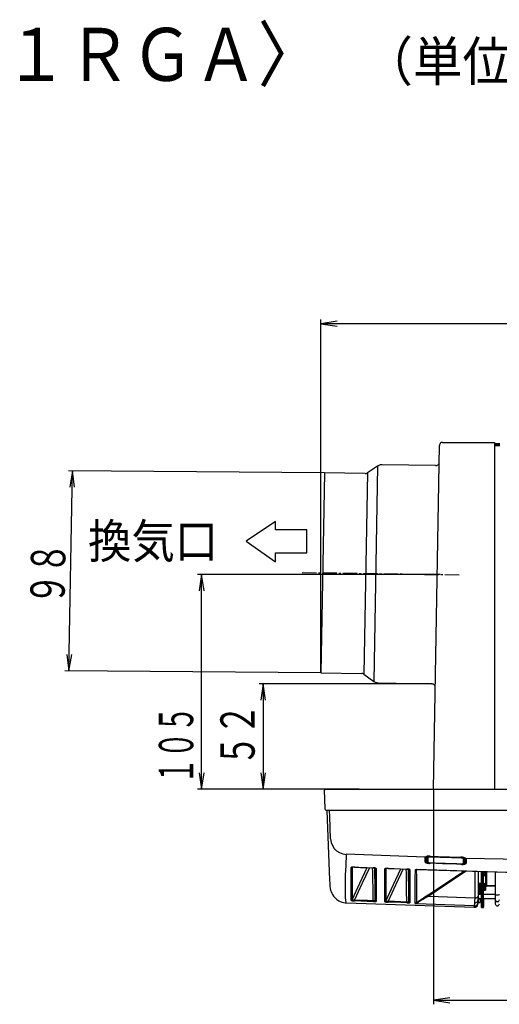
# Model space of a CAD drawing. Extents: x -270 to 808, y -727 to 230.
# Drawn here: x 98 to 334, y -254 to 230 of the extents above; entities that cross this region are included whole.
import ezdxf

# ---------------------------------------------------------------- set-up
doc = ezdxf.new("R2010")
doc.units = 0
doc.linetypes.add('CENTER2', pattern=[10, 7, -1, 1, -1])
doc.layers.add('2', color=7, linetype='CONTINUOUS')
doc.styles.get("Standard").update_dxf_attribs({"font": 'TXT', "width": 0.6, "bigfont": 'BIGFONT'})

msp = doc.modelspace()

# ---------------------------------------------------------------- linework, layer by layer
at = {"layer": '2', "color": 7, "linetype": 'CONTINUOUS'}
for p, q in [((246.33, -90.85), (246.33, 82.44)), ((254.33, 81.64), (246.33, 80.45)), ((499.78, 80.45), (246.33, 80.45)), ((246.33, 80.45), (254.33, 79.24)), ((301.59, -147.94), (304.55, 20.74)), ((304.59, 21.07), (304.55, 20.74)), ((304.7, 21.38), (304.59, 21.07)), ((304.88, 21.66), (304.7, 21.38)), ((305.11, 21.89), (304.88, 21.66)), ((305.39, 22.06), (305.11, 21.89)), ((305.7, 22.18), (305.39, 22.06)), ((306.05, 22.21), (305.7, 22.18)), ((306.05, 22.21), (331.62, 22.21)), ((331.62, 22.21), (331.62, 20.74)), ((331.62, 21.71), (334.13, 21.71)), ((331.62, 21.21), (331.62, 20.72)), ((331.62, 21.21), (334.13, 21.21)), ((331.62, 20.74), (331.62, -147.94)), ((331.62, 20.72), (334.13, 20.72)), ((274.15, 10.55), (269.21, 7.22)), ((274.15, 10.55), (272.31, -95.09)), ((274.46, 10.73), (274.15, 10.55)), ((274.77, 10.89), (274.46, 10.73)), ((275.09, 11.01), (274.77, 10.89)), ((275.43, 11.11), (275.09, 11.01)), ((275.77, 11.18), (275.43, 11.11)), ((276.12, 11.22), (275.77, 11.18)), ((276.47, 11.23), (276.12, 11.22)), ((302.57, 10.77), (276.47, 11.23)), ((302.57, 10.77), (302.89, 10.79)), ((302.89, 10.79), (303.2, 10.86)), ((303.2, 10.86), (303.5, 10.98)), ((303.5, 10.98), (303.77, 11.15)), ((303.77, 11.15), (304.01, 11.36)), ((304.01, 11.36), (304.22, 11.6)), ((304.22, 11.6), (304.39, 11.88)), ((248.04, 7.22), (122.39, 8.2)), ((122.67, -89.91), (124.39, 8.17)), ((124.39, 8.17), (123.05, 0.18)), ((125.45, 0.14), (124.39, 8.17)), ((248.04, 7.22), (246.33, -90.85)), ((268.08, 6.88), (248.04, 7.22)), ((269.21, 7.22), (267.49, -91.58)), ((268.08, 6.88), (268.24, 6.88)), ((268.24, 6.88), (268.41, 6.9)), ((268.41, 6.9), (268.58, 6.93)), ((268.58, 6.93), (268.75, 6.98)), ((268.75, 6.98), (268.91, 7.05)), ((268.91, 7.05), (269.06, 7.13)), ((269.06, 7.13), (269.21, 7.22)), ((224.01, -16.57), (209.66, -26.35)), ((224.01, -20.75), (224.01, -16.57)), ((239.46, -20.75), (224.01, -20.75)), ((239.46, -31.95), (239.46, -20.75)), ((209.66, -26.35), (224.01, -36.38)), ((224.01, -36.38), (224.01, -31.95)), ((224.01, -31.95), (239.46, -31.95)), ((304.95, -42.69), (185.75, -42.69)), ((187.76, -42.69), (186.56, -50.7)), ((187.76, -147.94), (187.76, -42.69)), ((188.96, -50.7), (187.76, -42.69)), ((121.61, -81.89), (122.67, -89.91)), ((122.67, -89.91), (124, -81.93)), ((246.33, -90.85), (120.67, -89.88)), ((246.33, -90.85), (266.36, -91.21)), ((266.53, -91.22), (266.36, -91.21)), ((266.7, -91.24), (266.53, -91.22)), ((266.86, -91.28), (266.7, -91.24)), ((267.03, -91.33), (266.86, -91.28)), ((267.19, -91.4), (267.03, -91.33)), ((267.34, -91.48), (267.19, -91.4)), ((267.49, -91.58), (267.34, -91.48)), ((267.49, -91.58), (272.31, -95.09)), ((300.7, -96.3), (215.99, -96.3)), ((217.98, -96.3), (216.79, -104.32)), ((219.18, -104.32), (217.98, -96.3)), ((217.98, -96.3), (217.98, -147.94)), ((272.31, -95.09), (272.6, -95.28)), ((272.6, -95.28), (272.91, -95.45)), ((272.91, -95.45), (273.23, -95.59)), ((273.23, -95.59), (273.56, -95.7)), ((273.56, -95.7), (273.9, -95.78)), ((273.9, -95.78), (274.25, -95.83)), ((274.25, -95.83), (274.6, -95.86)), ((274.6, -95.86), (300.7, -96.3)), ((301.02, -96.33), (300.7, -96.3)), ((301.33, -96.41), (301.02, -96.33)), ((301.62, -96.54), (301.33, -96.41)), ((301.89, -96.72), (301.62, -96.54)), ((302.12, -96.93), (301.89, -96.72)), ((302.33, -97.18), (302.12, -96.93)), ((302.48, -97.47), (302.33, -97.18)), ((186.56, -139.94), (187.76, -147.94)), ((187.76, -147.94), (188.96, -139.94)), ((216.79, -139.94), (217.98, -147.94)), ((217.98, -147.94), (219.18, -139.94)), ((265.12, -147.94), (185.76, -147.94)), ((265.12, -147.94), (215.99, -147.94)), ((248, -148.45), (248.32, -157.5)), ((248.06, -148.33), (248.04, -148.45)), ((248.09, -148.22), (248.06, -148.33)), ((248.15, -148.13), (248.09, -148.22)), ((248.23, -148.05), (248.15, -148.13)), ((248.32, -147.99), (248.23, -148.05)), ((248.42, -147.95), (248.32, -147.99)), ((248.54, -147.94), (248.42, -147.95)), ((248.54, -147.94), (249.82, -147.94)), ((249.82, -147.94), (264.11, -147.94)), ((264.11, -147.94), (735.59, -147.94)), ((301.11, -147.94), (301.22, -147.93)), ((301.22, -147.93), (301.32, -147.89)), ((301.32, -147.89), (301.42, -147.83)), ((301.42, -147.83), (301.49, -147.76)), ((301.49, -147.76), (301.55, -147.66)), ((301.55, -147.66), (301.59, -147.56)), ((301.59, -147.56), (301.6, -147.44)), ((301.59, -147.94), (301.59, -253.58)), ((248.32, -157.5), (248.35, -157.72)), ((248.35, -157.72), (248.43, -157.92)), ((248.43, -157.92), (248.55, -158.1)), ((248.55, -158.1), (248.7, -158.25)), ((248.7, -158.25), (248.89, -158.36)), ((248.89, -158.36), (249.1, -158.43)), ((249.1, -158.43), (249.33, -158.45)), ((250.58, -158.45), (249.33, -158.45)), ((249.34, -158.45), (250.54, -192.66)), ((264.43, -158.45), (250.57, -158.45)), ((250.71, -161.45), (250.6, -158.45)), ((735.27, -158.45), (264.43, -158.45)), ((251.08, -172.4), (250.71, -161.45)), ((251.08, -172.4), (251.35, -174.12)), ((251.35, -174.12), (251.97, -175.69)), ((251.97, -175.69), (252.89, -177.09)), ((252.89, -177.09), (254.07, -178.25)), ((254.07, -178.25), (255.47, -179.15)), ((255.47, -179.15), (257.05, -179.75)), ((257.05, -179.75), (258.77, -179.99)), ((258.77, -179.99), (258.52, -185.44)), ((258.79, -179.93), (258.77, -179.99)), ((297.55, -181.33), (258.79, -179.94)), ((297.51, -181.41), (297.55, -181.33)), ((297.51, -182.21), (297.51, -181.41)), ((297.51, -181.41), (297.58, -181.41)), ((297.51, -182.98), (297.51, -182.21)), ((297.51, -183.89), (297.51, -182.98)), ((297.88, -181.17), (297.55, -181.33)), ((297.55, -181.33), (297.61, -181.33)), ((297.58, -181.41), (297.65, -181.4)), ((297.61, -181.33), (297.66, -181.32)), ((297.65, -181.4), (297.72, -181.38)), ((297.66, -181.32), (297.72, -181.31)), ((297.72, -181.31), (297.77, -181.29)), ((297.72, -181.38), (297.78, -181.35)), ((297.77, -181.29), (297.82, -181.27)), ((297.78, -181.35), (297.84, -181.31)), ((297.82, -181.27), (297.87, -181.24)), ((297.84, -181.31), (297.89, -181.26)), ((297.87, -181.24), (297.91, -181.2)), ((298.23, -181.04), (297.88, -181.17)), ((297.91, -181.2), (297.89, -181.22)), ((297.89, -181.22), (297.91, -181.2)), ((297.89, -181.26), (297.94, -181.2)), ((297.91, -181.2), (298.03, -181.16)), ((297.92, -183.69), (298, -183.56)), ((298, -183.56), (298.03, -183.39)), ((298.03, -181.16), (298.34, -181.06)), ((298.03, -181.2), (298.03, -181.72)), ((298.03, -181.72), (298.03, -182.51)), ((298.03, -182.51), (298.03, -183.39)), ((298.03, -183.39), (298.05, -182.86)), ((298.03, -183.39), (298.07, -183.45)), ((298.05, -182.86), (298.06, -181.75)), ((298.06, -181.37), (298.19, -181.48)), ((298.06, -181.75), (298.06, -181.37)), ((298.07, -183.45), (298.12, -183.51)), ((298.12, -183.51), (298.17, -183.56)), ((298.17, -183.56), (298.23, -183.6)), ((298.19, -181.48), (298.32, -181.52)), ((298.58, -180.95), (298.23, -181.04)), ((298.23, -183.6), (298.29, -183.63)), ((298.32, -181.05), (298.34, -181.17)), ((298.32, -183.33), (298.32, -181.05)), ((298.32, -183.33), (298.32, -183.34)), ((298.32, -183.33), (298.34, -183.44)), ((298.32, -183.34), (298.36, -183.57)), ((298.34, -181.06), (298.95, -180.95)), ((298.34, -181.17), (298.37, -181.27)), ((298.34, -183.44), (298.37, -183.55)), ((298.36, -183.57), (298.46, -183.72)), ((298.37, -181.27), (298.43, -181.36)), ((298.37, -183.55), (298.43, -183.64)), ((298.43, -181.36), (298.51, -181.44)), ((298.51, -181.44), (298.6, -181.5)), ((298.94, -180.88), (298.58, -180.95)), ((298.6, -181.5), (298.7, -181.53)), ((298.7, -180.9), (298.71, -181)), ((298.7, -181.53), (298.81, -181.55)), ((298.71, -181), (298.74, -181.09)), ((298.74, -181.09), (298.78, -181.17)), ((298.78, -181.17), (298.84, -181.24)), ((298.9, -181.44), (298.81, -181.55)), ((298.81, -181.55), (298.81, -181.72)), ((298.81, -181.72), (298.81, -182.42)), ((298.81, -182.42), (298.81, -183.82)), ((298.84, -181.24), (298.92, -181.3)), ((299.1, -181.39), (298.9, -181.44)), ((298.92, -181.3), (299, -181.35)), ((299.3, -180.85), (298.94, -180.88)), ((298.95, -180.95), (299.72, -180.9)), ((299, -181.35), (299.1, -181.39)), ((299.3, -181.35), (299.1, -181.39)), ((315.95, -181.9), (299.1, -181.39)), ((299.66, -180.84), (299.3, -180.85)), ((299.51, -181.31), (299.3, -181.35)), ((299.72, -181.29), (299.51, -181.31)), ((300.02, -180.87), (299.66, -180.84)), ((299.72, -180.9), (300.05, -180.92)), ((299.93, -181.27), (299.72, -181.29)), ((300.14, -181.26), (299.93, -181.27)), ((300.02, -180.87), (307.56, -181.14)), ((300.02, -180.87), (300.02, -180.91)), ((300.02, -180.91), (303.9, -181.04)), ((300.34, -181.26), (300.14, -181.26)), ((300.55, -181.27), (300.34, -181.26)), ((300.55, -181.19), (300.56, -181.14)), ((300.55, -181.24), (300.55, -181.19)), ((300.55, -181.27), (300.55, -181.24)), ((309.56, -181.57), (300.55, -181.27)), ((300.56, -180.93), (300.56, -180.92)), ((300.56, -181.01), (300.56, -180.93)), ((300.56, -181.08), (300.56, -181.01)), ((300.56, -181.14), (300.56, -181.08)), ((303.9, -181.04), (315.1, -181.4)), ((307.56, -181.14), (315.1, -181.4)), ((313.57, -181.71), (309.56, -181.57)), ((314.57, -181.74), (313.57, -181.71)), ((314.57, -181.67), (314.58, -181.61)), ((314.57, -181.71), (314.57, -181.67)), ((314.57, -181.74), (314.57, -181.71)), ((314.77, -181.75), (314.57, -181.74)), ((314.58, -181.55), (314.59, -181.48)), ((314.58, -181.61), (314.58, -181.55)), ((314.59, -181.48), (314.59, -181.4)), ((314.59, -181.4), (314.59, -181.4)), ((314.96, -181.76), (314.77, -181.75)), ((315.16, -181.77), (314.96, -181.76)), ((315.47, -181.41), (315.1, -181.4)), ((315.1, -181.4), (315.1, -181.41)), ((315.36, -181.8), (315.16, -181.77)), ((315.55, -181.82), (315.36, -181.8)), ((315.83, -181.44), (315.47, -181.41)), ((315.75, -181.86), (315.55, -181.82)), ((315.95, -181.9), (315.75, -181.86)), ((316.18, -181.5), (315.83, -181.44)), ((315.95, -181.9), (316.03, -181.88)), ((316.23, -182.02), (315.95, -181.9)), ((316.03, -181.88), (316.12, -181.83)), ((316.12, -181.83), (316.19, -181.77)), ((316.53, -181.58), (316.18, -181.5)), ((316.19, -181.77), (316.25, -181.69)), ((316.32, -182.12), (316.23, -182.02)), ((316.25, -181.69), (316.29, -181.61)), ((316.29, -181.61), (316.32, -181.51)), ((316.32, -181.51), (316.33, -181.41)), ((316.32, -182.12), (316.49, -182.1)), ((316.32, -183.54), (316.32, -182.12)), ((316.32, -184.24), (316.32, -183.54)), ((316.49, -182.1), (316.63, -182.03)), ((316.88, -181.68), (316.53, -181.58)), ((316.63, -182.03), (316.74, -181.93)), ((316.74, -181.93), (316.81, -181.8)), ((316.81, -181.8), (316.84, -181.65)), ((316.84, -181.64), (316.84, -181.63)), ((316.84, -181.63), (316.84, -181.63)), ((316.84, -181.63), (316.84, -181.63)), ((316.84, -181.63), (316.84, -183.91)), ((316.84, -181.65), (316.84, -181.64)), ((316.84, -181.65), (316.84, -181.65)), ((316.84, -182.13), (317.04, -182.07)), ((317.21, -181.81), (316.88, -181.68)), ((317.04, -182.07), (317.1, -181.99)), ((317.1, -181.99), (317.12, -183.64)), ((317.14, -182.49), (317.14, -181.77)), ((317.14, -183.28), (317.14, -182.49)), ((317.14, -184.04), (317.14, -183.28)), ((317.53, -181.97), (317.21, -181.81)), ((317.25, -181.86), (317.28, -181.88)), ((317.28, -181.88), (317.32, -181.91)), ((317.32, -181.91), (317.36, -181.92)), ((317.36, -181.92), (317.41, -181.94)), ((317.41, -181.94), (317.45, -181.95)), ((317.45, -181.95), (317.49, -181.96)), ((317.49, -181.96), (317.53, -181.97)), ((408.69, -183.97), (317.53, -181.97)), ((317.53, -181.97), (317.61, -182.07)), ((317.61, -182.07), (317.61, -182.98)), ((317.61, -182.98), (317.61, -183.77)), ((258.52, -185.44), (258.34, -190.18)), ((261.43, -186.35), (261.19, -186.43)), ((261.19, -190.33), (261.19, -186.43)), ((261.19, -186.43), (261.24, -186.43)), ((261.24, -186.43), (261.28, -186.42)), ((261.28, -186.42), (261.32, -186.41)), ((261.32, -186.41), (261.37, -186.4)), ((261.37, -186.4), (261.41, -186.39)), ((261.41, -186.39), (261.45, -186.37)), ((261.67, -186.29), (261.43, -186.35)), ((261.45, -186.37), (261.49, -186.35)), ((261.68, -186.29), (261.47, -186.32)), ((261.66, -186.16), (261.66, -190.04)), ((261.91, -186.25), (261.67, -186.29)), ((261.89, -186.27), (261.68, -186.29)), ((262.09, -186.25), (261.89, -186.27)), ((262.16, -186.23), (261.91, -186.25)), ((262.3, -186.24), (262.09, -186.25)), ((262.41, -186.22), (262.16, -186.23)), ((262.51, -186.24), (262.3, -186.24)), ((262.66, -186.23), (262.41, -186.22)), ((262.73, -186.25), (262.51, -186.24)), ((262.91, -186.25), (262.66, -186.23)), ((262.94, -186.27), (262.73, -186.25)), ((262.91, -186.25), (265.79, -186.37)), ((262.91, -186.27), (262.91, -186.25)), ((262.91, -186.27), (265, -186.35)), ((265, -186.35), (272, -186.61)), ((265.53, -194.11), (269.06, -186.5)), ((265.79, -186.37), (268.9, -186.49)), ((270.14, -186.54), (266.61, -194.14)), ((268.9, -186.49), (272, -186.61)), ((271.78, -188.62), (271.73, -186.61)), ((272.22, -186.59), (272, -186.61)), ((272, -186.61), (272.07, -186.63)), ((272.07, -186.63), (272.53, -186.66)), ((272.44, -186.59), (272.22, -186.59)), ((272.66, -186.61), (272.44, -186.59)), ((272.53, -186.66), (272.95, -186.71)), ((272.88, -186.66), (272.66, -186.61)), ((272.73, -186.69), (273, -200.6)), ((272.9, -189.6), (272.85, -186.7)), ((272.91, -190.45), (272.85, -186.7)), ((273.1, -186.72), (272.88, -186.66)), ((272.95, -186.71), (273.16, -186.76)), ((273, -186.71), (273, -188.2)), ((273, -188.2), (273, -191.56)), ((273.02, -190.24), (273.02, -186.42)), ((273.31, -186.8), (273.1, -186.72)), ((273.16, -186.76), (273.22, -186.78)), ((273.17, -186.77), (273.21, -186.8)), ((273.21, -186.8), (273.25, -186.83)), ((273.25, -186.83), (273.3, -186.85)), ((273.3, -186.85), (273.35, -186.87)), ((273.51, -186.9), (273.31, -186.8)), ((273.35, -186.87), (273.4, -186.89)), ((273.4, -186.89), (273.46, -186.9)), ((273.46, -186.9), (273.51, -186.91)), ((273.51, -186.9), (273.51, -190.74)), ((277.95, -186.99), (277.71, -187.07)), ((277.71, -190.97), (277.71, -187.07)), ((277.71, -187.07), (277.75, -187.07)), ((277.75, -187.07), (277.8, -187.06)), ((277.8, -187.06), (277.85, -187.06)), ((277.85, -187.06), (277.89, -187.04)), ((277.89, -187.04), (277.93, -187.03)), ((277.93, -187.03), (277.98, -187.02)), ((278.19, -186.93), (277.95, -186.99)), ((277.98, -187.02), (278.02, -187)), ((278.21, -186.94), (278, -186.97)), ((278.18, -186.79), (278.18, -190.68)), ((278.44, -186.89), (278.19, -186.93)), ((278.41, -186.91), (278.21, -186.94)), ((278.62, -186.89), (278.41, -186.91)), ((278.69, -186.86), (278.44, -186.89)), ((278.83, -186.88), (278.62, -186.89)), ((278.94, -186.85), (278.69, -186.86)), ((279.04, -186.87), (278.83, -186.88)), ((279.2, -186.86), (278.94, -186.85)), ((279.25, -186.88), (279.04, -186.87)), ((279.45, -186.89), (279.2, -186.86)), ((279.46, -186.9), (279.25, -186.88)), ((279.45, -186.89), (282.32, -187)), ((279.45, -186.9), (279.45, -186.89)), ((279.45, -186.9), (281.54, -186.97)), ((281.54, -186.97), (288.52, -187.24)), ((282.04, -194.71), (285.58, -187.12)), ((282.32, -187), (285.42, -187.11)), ((286.66, -187.16), (283.13, -194.74)), ((285.42, -187.11), (288.52, -187.21)), ((288.3, -189.21), (288.27, -187.2)), ((288.74, -187.19), (288.52, -187.21)), ((288.52, -187.24), (288.52, -187.21)), ((288.52, -187.24), (288.58, -187.24)), ((288.58, -187.24), (289.06, -187.26)), ((288.97, -187.19), (288.74, -187.19)), ((289.19, -187.21), (288.97, -187.19)), ((289.06, -187.26), (289.47, -187.32)), ((289.41, -187.26), (289.19, -187.21)), ((289.26, -187.29), (289.5, -201.2)), ((289.43, -191.05), (289.37, -187.31)), ((289.42, -190.2), (289.38, -187.31)), ((289.62, -187.32), (289.41, -187.26)), ((289.47, -187.32), (289.68, -187.36)), ((289.5, -187.32), (289.5, -188.8)), ((289.54, -190.85), (289.54, -187.03)), ((289.83, -187.4), (289.62, -187.32)), ((289.68, -187.36), (289.74, -187.39)), ((289.7, -187.36), (289.74, -187.4)), ((289.74, -187.4), (289.78, -187.43)), ((289.78, -187.43), (289.83, -187.45)), ((290.03, -187.5), (289.83, -187.4)), ((289.83, -187.45), (289.88, -187.47)), ((289.88, -187.47), (289.93, -187.49)), ((289.93, -187.49), (289.98, -187.5)), ((289.98, -187.5), (290.03, -187.5)), ((290.03, -187.5), (290.03, -191.33)), ((292.71, -187.66), (292.83, -187.5)), ((292.71, -189.05), (292.71, -187.66)), ((292.71, -187.66), (292.78, -187.66)), ((292.78, -187.66), (292.85, -187.65)), ((292.83, -187.5), (292.92, -187.48)), ((292.85, -187.65), (292.92, -187.64)), ((292.92, -187.48), (293.04, -187.47)), ((292.92, -187.64), (292.99, -187.63)), ((292.99, -187.63), (293.06, -187.61)), ((293.04, -187.47), (293.14, -187.47)), ((293.06, -187.61), (293.12, -187.59)), ((293.12, -187.48), (293.11, -187.49)), ((293.11, -187.49), (293.11, -187.52)), ((293.11, -187.52), (293.19, -187.56)), ((293.16, -187.48), (293.12, -187.48)), ((293.12, -187.59), (293.19, -187.56)), ((293.14, -187.47), (293.28, -187.47)), ((293.18, -187.48), (293.16, -187.48)), ((293.21, -187.47), (293.18, -187.48)), ((293.19, -187.56), (293.19, -188.95)), ((293.24, -187.47), (293.21, -187.47)), ((293.28, -187.47), (293.24, -187.47)), ((293.28, -187.47), (342.77, -188.96)), ((342.79, -188.98), (293.28, -187.47)), ((293.28, -187.47), (293.28, -187.47)), ((293.28, -187.47), (293.28, -187.48)), ((293.28, -187.48), (293.28, -187.47)), ((297.51, -183.89), (297.67, -183.87)), ((297.51, -183.89), (297.84, -184.07)), ((297.67, -183.87), (297.81, -183.8)), ((297.81, -183.8), (297.92, -183.69)), ((297.84, -184.07), (298.18, -184.21)), ((298.18, -184.21), (298.54, -184.32)), ((298.29, -183.63), (298.36, -183.66)), ((298.36, -183.66), (298.43, -183.67)), ((298.43, -183.64), (298.51, -183.71)), ((298.46, -183.72), (298.6, -183.82)), ((298.51, -183.71), (298.6, -183.77)), ((298.54, -184.32), (298.9, -184.39)), ((298.6, -183.77), (298.7, -183.81)), ((298.6, -183.82), (298.79, -183.93)), ((298.7, -183.81), (298.81, -183.82)), ((298.79, -183.93), (299.28, -184.07)), ((298.81, -183.82), (299.04, -183.95)), ((298.9, -184.39), (299.27, -184.43)), ((299.04, -183.95), (299.28, -184.05)), ((299.27, -184.43), (299.64, -184.42)), ((299.28, -184.05), (299.52, -184.12)), ((299.28, -184.07), (299.91, -184.16)), ((299.52, -184.12), (299.77, -184.17)), ((299.64, -184.42), (300.02, -184.38)), ((299.77, -184.17), (300.03, -184.2)), ((299.91, -184.16), (300.58, -184.19)), ((300.02, -184.17), (300.02, -184.22)), ((300.02, -184.22), (300.02, -184.28)), ((300.02, -184.28), (300.02, -184.32)), ((300.02, -184.31), (300.02, -184.36)), ((300.02, -184.36), (300.02, -184.38)), ((306.07, -184.59), (300.02, -184.38)), ((300.03, -184.2), (300.29, -184.2)), ((300.29, -184.2), (300.55, -184.19)), ((300.55, -184.19), (301.44, -184.22)), ((300.55, -184.19), (301.56, -184.22)), ((300.55, -184.19), (300.55, -184.19)), ((300.58, -184.19), (300.7, -184.19)), ((301.44, -184.22), (301.8, -184.24)), ((301.56, -184.22), (301.8, -184.23)), ((301.8, -184.23), (301.84, -184.24)), ((301.8, -184.23), (301.8, -184.24)), ((301.8, -184.24), (301.89, -184.24)), ((301.84, -184.24), (301.87, -184.24)), ((301.87, -184.24), (301.91, -184.24)), ((301.89, -184.24), (301.98, -184.24)), ((301.91, -184.24), (301.95, -184.23)), ((301.95, -184.23), (301.99, -184.22)), ((301.98, -184.24), (302.07, -184.23)), ((301.99, -184.22), (302.02, -184.21)), ((302.02, -184.21), (302.06, -184.19)), ((302.06, -184.07), (307.58, -184.25)), ((302.06, -184.19), (302.06, -184.07)), ((302.06, -184.19), (302.11, -184.19)), ((302.07, -184.23), (302.16, -184.2)), ((302.11, -184.19), (302.16, -184.18)), ((302.16, -184.2), (302.24, -184.17)), ((302.16, -184.18), (302.21, -184.17)), ((302.21, -184.17), (302.26, -184.16)), ((302.24, -184.17), (302.33, -184.13)), ((302.26, -184.16), (302.31, -184.13)), ((302.31, -184.13), (302.35, -184.11)), ((302.33, -184.13), (302.41, -184.08)), ((302.35, -184.11), (302.4, -184.08)), ((315.12, -184.88), (306.07, -184.59)), ((307.58, -184.25), (313.08, -184.42)), ((312.74, -184.41), (312.81, -184.47)), ((312.75, -184.41), (312.79, -184.45)), ((312.79, -184.45), (312.83, -184.48)), ((312.81, -184.47), (312.88, -184.52)), ((312.83, -184.48), (312.88, -184.5)), ((312.88, -184.5), (312.93, -184.52)), ((312.88, -184.52), (312.96, -184.56)), ((312.93, -184.52), (312.98, -184.54)), ((312.96, -184.56), (313.05, -184.58)), ((312.98, -184.54), (313.03, -184.55)), ((313.03, -184.55), (313.08, -184.56)), ((313.05, -184.58), (313.13, -184.6)), ((313.08, -184.42), (313.08, -184.56)), ((313.08, -184.56), (313.11, -184.57)), ((313.11, -184.57), (313.14, -184.58)), ((313.13, -184.6), (313.23, -184.61)), ((313.14, -184.58), (313.18, -184.59)), ((313.18, -184.59), (313.21, -184.6)), ((313.21, -184.6), (313.25, -184.6)), ((313.23, -184.61), (313.32, -184.61)), ((313.25, -184.6), (313.29, -184.6)), ((313.29, -184.6), (313.32, -184.6)), ((313.32, -184.6), (314.32, -184.64)), ((313.32, -184.61), (313.32, -184.6)), ((313.32, -184.61), (314.2, -184.64)), ((314.2, -184.64), (314.57, -184.66)), ((314.32, -184.64), (314.57, -184.65)), ((314.57, -184.65), (314.83, -184.68)), ((314.57, -184.66), (314.57, -184.65)), ((314.71, -184.65), (315.07, -184.66)), ((317.64, -188.21), (314.71, -190.16)), ((314.83, -184.68), (315.09, -184.69)), ((314.84, -189.39), (316.7, -188.17)), ((315.07, -184.66), (315.71, -184.61)), ((315.09, -184.69), (315.34, -184.68)), ((315.12, -184.66), (315.12, -184.71)), ((315.12, -184.71), (315.12, -184.77)), ((315.12, -184.77), (315.12, -184.81)), ((315.12, -184.81), (315.12, -184.86)), ((315.12, -184.86), (315.12, -184.88)), ((315.12, -184.88), (315.49, -184.91)), ((315.34, -184.68), (315.59, -184.64)), ((315.49, -184.91), (315.85, -184.92)), ((315.59, -184.64), (315.84, -184.58)), ((315.71, -184.61), (316.25, -184.53)), ((315.84, -184.58), (316.09, -184.5)), ((315.85, -184.92), (316.22, -184.9)), ((316.09, -184.5), (316.32, -184.39)), ((316.22, -184.9), (316.57, -184.85)), ((316.25, -184.53), (316.52, -184.42)), ((316.32, -184.39), (316.32, -184.24)), ((316.32, -184.39), (316.49, -184.38)), ((316.49, -184.38), (316.63, -184.31)), ((316.52, -184.42), (316.69, -184.29)), ((316.57, -184.85), (316.93, -184.77)), ((316.63, -184.31), (316.74, -184.21)), ((316.68, -184.3), (316.76, -184.29)), ((316.69, -184.29), (316.81, -184.11)), ((316.74, -184.21), (316.81, -184.07)), ((316.76, -184.29), (316.83, -184.27)), ((316.81, -184.11), (316.83, -183.91)), ((316.81, -184.07), (316.84, -183.92)), ((316.83, -184.27), (316.9, -184.24)), ((316.84, -183.92), (316.84, -183.91)), ((316.84, -183.91), (316.84, -183.91)), ((316.84, -183.92), (316.84, -183.92)), ((316.9, -184.24), (316.97, -184.2)), ((316.93, -184.77), (317.27, -184.66)), ((316.97, -184.2), (317.03, -184.16)), ((317.03, -184.16), (317.09, -184.1)), ((317.09, -184.1), (317.14, -184.04)), ((317.12, -183.64), (317.14, -184.04)), ((317.14, -184.04), (317.15, -184.15)), ((317.15, -184.15), (317.19, -184.25)), ((317.19, -184.25), (317.24, -184.34)), ((317.24, -184.34), (317.32, -184.42)), ((317.27, -184.66), (317.61, -184.53)), ((317.32, -184.42), (317.4, -184.48)), ((317.4, -184.48), (317.5, -184.52)), ((317.5, -184.52), (317.61, -184.53)), ((317.61, -183.77), (317.61, -184.53)), ((322, -201.33), (322, -188.34)), ((323.55, -188.39), (323.55, -200.69)), ((323.59, -188.39), (323.59, -200.58)), ((325.11, -202.52), (325.11, -188.44)), ((325.61, -202.13), (325.61, -188.43)), ((326.12, -202.13), (326.12, -188.43)), ((250.54, -192.66), (250.65, -194.34)), ((258.34, -190.18), (258.24, -194.22)), ((261.19, -193.75), (261.19, -190.33)), ((261.66, -190.04), (261.66, -193.46)), ((271.82, -191.45), (271.78, -188.62)), ((271.94, -197.37), (271.82, -191.45)), ((273, -194.61), (272.9, -189.6)), ((273, -195.06), (272.91, -190.45)), ((273, -191.56), (273, -194.61)), ((273.02, -193.61), (273.02, -190.24)), ((273.51, -190.74), (273.51, -194.09)), ((277.71, -194.38), (277.71, -190.97)), ((278.18, -190.68), (278.18, -194.09)), ((288.35, -192.04), (288.3, -189.21)), ((288.45, -197.96), (288.35, -192.04)), ((289.5, -195.2), (289.42, -190.2)), ((289.5, -195.66), (289.43, -191.05)), ((289.5, -188.8), (289.5, -192.15)), ((289.5, -192.15), (289.5, -195.2)), ((289.54, -194.19), (289.54, -190.85)), ((290.03, -191.33), (290.03, -194.68)), ((292.69, -192.91), (292.7, -190.39)), ((292.69, -197.22), (292.69, -192.91)), ((292.7, -190.39), (292.71, -189.05)), ((293.19, -188.95), (293.2, -190.3)), ((293.2, -190.3), (293.2, -192.79)), ((293.2, -192.79), (293.2, -197.09)), ((314.71, -190.16), (307.03, -195.32)), ((307.35, -194.39), (312.74, -190.78)), ((308.68, -193.46), (314.9, -189.36)), ((312.74, -190.78), (313.28, -190.41)), ((313.28, -190.42), (313.62, -190.2)), ((313.62, -190.2), (314.93, -189.33)), ((326.12, -190.3), (326.9, -190.3)), ((326.9, -190.3), (326.9, -188.58)), ((326.95, -190.31), (326.9, -190.3)), ((326.99, -190.32), (326.95, -190.31)), ((327.03, -190.34), (326.99, -190.32)), ((327.06, -190.37), (327.03, -190.34)), ((327.09, -190.41), (327.06, -190.37)), ((327.1, -190.45), (327.09, -190.41)), ((327.11, -190.49), (327.1, -190.45)), ((327.11, -188.61), (327.11, -195.52)), ((327.61, -188.63), (327.61, -195.52)), ((331.97, -188.64), (331.97, -199.67)), ((250.65, -194.34), (250.77, -195.73)), ((250.77, -195.73), (250.93, -196.77)), ((250.93, -196.77), (251.12, -197.5)), ((251.12, -197.5), (251.36, -198.24)), ((258.24, -194.22), (258.2, -197.58)), ((258.2, -197.58), (258.22, -199.64)), ((261.19, -196.67), (261.19, -193.75)), ((261.19, -199.1), (261.19, -196.67)), ((261.66, -193.46), (261.66, -196.39)), ((261.66, -202.39), (265.53, -194.11)), ((261.66, -196.39), (261.66, -198.81)), ((266.41, -194.51), (262.79, -202.3)), ((266.61, -194.14), (266.41, -194.51)), ((272.03, -202.64), (271.94, -197.37)), ((273, -194.61), (273, -195.06)), ((273, -194.64), (273, -194.61)), ((273, -194.74), (273, -194.64)), ((273, -194.83), (273, -194.74)), ((273, -194.94), (273, -194.83)), ((273, -195.03), (273, -194.94)), ((273, -195.06), (273, -195.03)), ((273, -195.06), (273, -197.17)), ((273, -197.17), (273, -199.17)), ((273.02, -196.68), (273.02, -193.61)), ((273.02, -199.21), (273.02, -196.68)), ((273.51, -194.09), (273.51, -197.16)), ((273.51, -197.16), (273.51, -199.69)), ((277.71, -197.29), (277.71, -194.38)), ((277.71, -199.73), (277.71, -197.29)), ((278.18, -194.09), (278.18, -197)), ((278.18, -202.99), (282.04, -194.71)), ((278.18, -197), (278.18, -199.43)), ((282.96, -195.11), (279.33, -202.91)), ((283.13, -194.74), (282.96, -195.11)), ((288.55, -203.23), (288.45, -197.96)), ((289.5, -195.2), (289.5, -195.66)), ((289.5, -195.23), (289.5, -195.2)), ((289.5, -195.33), (289.5, -195.23)), ((289.5, -195.43), (289.5, -195.33)), ((289.5, -195.53), (289.5, -195.43)), ((289.5, -195.62), (289.5, -195.53)), ((289.5, -195.66), (289.5, -195.62)), ((289.5, -195.66), (289.5, -197.75)), ((289.5, -197.75), (289.5, -199.74)), ((289.54, -197.26), (289.54, -194.19)), ((289.54, -199.79), (289.54, -197.26)), ((290.03, -194.68), (290.03, -197.75)), ((290.03, -197.75), (290.03, -200.28)), ((292.68, -200.04), (292.69, -197.22)), ((293.2, -197.09), (293.21, -199.91)), ((307.03, -195.32), (299.34, -200.46)), ((300.68, -198.84), (307.35, -194.39)), ((300.82, -198.65), (308.68, -193.46)), ((323.59, -194.21), (325.11, -194.21)), ((323.59, -194.97), (324.13, -194.96)), ((324.13, -197.35), (323.59, -197.36)), ((324.13, -194.96), (324.13, -194.21)), ((324.13, -194.96), (324.24, -194.94)), ((324.13, -195.3), (324.13, -194.96)), ((324.13, -195.64), (324.13, -195.3)), ((324.13, -195.98), (324.13, -195.64)), ((324.13, -196.32), (324.13, -195.98)), ((324.13, -196.66), (324.13, -196.32)), ((324.13, -197.01), (324.13, -196.66)), ((324.13, -197.35), (324.13, -197.01)), ((324.2, -197.34), (324.13, -197.35)), ((324.13, -198.26), (324.13, -197.35)), ((324.28, -197.34), (324.2, -197.34)), ((324.24, -194.94), (324.34, -194.91)), ((324.35, -197.35), (324.28, -197.34)), ((324.34, -194.91), (324.42, -194.86)), ((324.42, -197.37), (324.35, -197.35)), ((324.42, -194.86), (324.5, -194.79)), ((324.49, -197.39), (324.42, -197.37)), ((324.55, -197.43), (324.49, -197.39)), ((324.5, -194.79), (324.55, -194.7)), ((324.55, -194.7), (324.59, -194.6)), ((324.61, -197.47), (324.55, -197.43)), ((324.59, -194.6), (324.61, -194.49)), ((324.61, -194.21), (324.61, -194.49)), ((324.61, -194.49), (324.61, -197.47)), ((324.61, -194.78), (324.67, -194.7)), ((324.61, -197.47), (324.61, -198.37)), ((324.67, -194.7), (324.73, -194.63)), ((324.73, -194.63), (324.78, -194.55)), ((324.78, -194.55), (324.83, -194.47)), ((324.83, -194.47), (324.87, -194.38)), ((324.87, -194.38), (324.9, -194.3)), ((324.9, -194.3), (324.94, -194.21)), ((326.12, -193.91), (326.13, -194.02)), ((326.13, -198.01), (326.12, -198.12)), ((326.13, -194.02), (326.17, -194.12)), ((326.17, -197.9), (326.13, -198.01)), ((326.17, -194.12), (326.23, -194.21)), ((326.23, -197.8), (326.17, -197.9)), ((326.23, -194.21), (326.3, -194.29)), ((326.3, -197.72), (326.23, -197.8)), ((326.3, -194.29), (326.4, -194.35)), ((326.4, -197.66), (326.3, -197.72)), ((326.4, -194.35), (326.5, -194.39)), ((326.5, -197.63), (326.4, -197.66)), ((326.5, -194.39), (326.61, -194.4)), ((326.61, -197.61), (326.5, -197.63)), ((327.11, -194.4), (326.61, -194.4)), ((326.61, -194.4), (326.61, -197.61)), ((326.61, -197.61), (327.11, -197.61)), ((327.11, -195.52), (327.61, -195.52)), ((327.11, -195.52), (327.11, -195.54)), ((327.11, -195.54), (327.61, -195.54)), ((327.11, -195.58), (327.11, -195.54)), ((327.11, -195.58), (327.61, -195.58)), ((327.11, -195.58), (327.11, -197.61)), ((331.97, -195.47), (327.61, -195.47)), ((327.61, -195.52), (327.61, -195.54)), ((327.61, -195.6), (327.61, -195.52)), ((331.97, -195.6), (327.61, -195.6)), ((251.36, -198.24), (251.65, -199.01)), ((251.65, -199.01), (252.07, -199.77)), ((252.07, -199.77), (252.59, -200.57)), ((252.59, -200.57), (253.27, -201.36)), ((253.27, -201.36), (254.13, -202.14)), ((254.13, -202.14), (255.23, -202.86)), ((255.23, -202.86), (256.68, -203.48)), ((258.22, -199.64), (258.28, -201.31)), ((258.28, -201.31), (258.38, -202.54)), ((258.38, -202.54), (258.52, -203.38)), ((261.19, -201.18), (261.19, -199.1)), ((261.19, -202.68), (261.19, -201.18)), ((261.19, -202.68), (261.27, -202.67)), ((261.19, -202.68), (261.42, -202.71)), ((261.27, -202.67), (261.35, -202.66)), ((261.35, -202.66), (261.43, -202.62)), ((261.42, -202.71), (261.64, -202.74)), ((261.43, -202.62), (261.5, -202.58)), ((261.5, -202.58), (261.56, -202.53)), ((261.56, -202.53), (261.61, -202.46)), ((261.61, -202.46), (261.66, -202.39)), ((261.64, -202.74), (261.86, -202.76)), ((261.66, -198.81), (261.66, -200.89)), ((261.66, -200.89), (261.66, -202.39)), ((261.66, -202.39), (261.82, -202.39)), ((261.82, -202.39), (261.98, -202.39)), ((261.86, -202.76), (262.09, -202.78)), ((261.98, -202.39), (262.15, -202.39)), ((262.09, -202.78), (262.31, -202.79)), ((262.15, -202.39), (262.31, -202.38)), ((262.31, -202.38), (262.47, -202.36)), ((262.31, -202.79), (262.54, -202.8)), ((262.47, -202.36), (262.63, -202.33)), ((262.54, -202.8), (262.78, -202.79)), ((262.63, -202.33), (262.79, -202.3)), ((262.78, -202.5), (262.79, -202.4)), ((262.78, -202.57), (262.78, -202.5)), ((262.78, -202.64), (262.78, -202.57)), ((262.78, -202.7), (262.78, -202.64)), ((262.78, -202.75), (262.78, -202.7)), ((262.78, -202.77), (262.78, -202.75)), ((262.78, -202.79), (262.78, -202.77)), ((265.95, -202.92), (262.78, -202.79)), ((262.79, -202.4), (262.79, -202.3)), ((262.79, -202.3), (265.96, -202.42)), ((269.13, -203.05), (265.95, -202.92)), ((265.96, -202.42), (269.15, -202.54)), ((269.15, -202.54), (272.03, -202.64)), ((272.02, -202.99), (272.03, -202.92)), ((272.03, -202.64), (272.17, -202.66)), ((272.03, -202.74), (272.03, -202.64)), ((272.03, -202.84), (272.03, -202.74)), ((272.03, -202.92), (272.03, -202.84)), ((272.17, -202.66), (272.31, -202.67)), ((272.31, -202.67), (272.46, -202.68)), ((272.46, -202.68), (272.6, -202.68)), ((272.6, -202.68), (272.74, -202.67)), ((272.74, -202.67), (272.88, -202.66)), ((272.88, -202.66), (273.02, -202.64)), ((273, -199.17), (273, -200.6)), ((273, -200.6), (273.02, -202.64)), ((273.02, -201.21), (273.02, -199.21)), ((273.02, -202.64), (273.02, -201.21)), ((273.02, -202.64), (273.04, -202.75)), ((273.04, -202.75), (273.07, -202.86)), ((273.07, -202.86), (273.13, -202.95)), ((273.13, -202.95), (273.2, -203.02)), ((273.51, -199.69), (273.51, -201.69)), ((273.51, -201.69), (273.51, -203.14)), ((277.71, -201.79), (277.71, -199.73)), ((277.71, -203.29), (277.71, -201.79)), ((278.18, -199.43), (278.18, -201.5)), ((278.18, -201.5), (278.18, -202.99)), ((279, -202.96), (279.16, -202.94)), ((279.16, -202.94), (279.33, -202.91)), ((279.33, -203), (279.33, -202.91)), ((279.33, -202.91), (282.5, -203.02)), ((289.5, -199.74), (289.5, -201.2)), ((289.5, -201.2), (289.54, -203.22)), ((289.54, -201.78), (289.54, -199.79)), ((289.54, -203.22), (289.54, -201.78)), ((290.03, -200.28), (290.03, -202.27)), ((290.03, -202.27), (290.03, -203.71)), ((292.64, -203.82), (292.67, -202.23)), ((292.67, -202.23), (292.68, -200.04)), ((293.21, -199.91), (293.22, -202.09)), ((293.22, -203.65), (300.82, -198.65)), ((293.22, -202.09), (293.22, -203.65)), ((294.87, -202.78), (294.05, -203.37)), ((295.69, -202.2), (294.87, -202.78)), ((295.8, -202.46), (294.95, -203.02)), ((296.52, -201.63), (295.69, -202.2)), ((296.66, -201.92), (295.8, -202.46)), ((297.35, -201.07), (296.52, -201.63)), ((297.54, -201.41), (296.66, -201.92)), ((298.19, -200.52), (297.35, -201.07)), ((298.43, -200.93), (297.54, -201.41)), ((299.03, -199.97), (298.19, -200.52)), ((299.34, -200.46), (298.43, -200.93)), ((299.03, -199.97), (300.68, -198.84)), ((299.03, -199.97), (299.07, -200.04)), ((299.07, -200.04), (299.12, -200.1)), ((299.12, -200.1), (299.16, -200.17)), ((299.16, -200.17), (299.21, -200.24)), ((299.21, -200.24), (299.25, -200.31)), ((299.25, -200.31), (299.3, -200.38)), ((299.3, -200.38), (299.34, -200.46)), ((299.34, -200.46), (322, -201.33)), ((321.91, -203.08), (322, -201.33)), ((322, -201.33), (322.26, -201.34)), ((322.26, -201.34), (322.51, -201.32)), ((322.51, -201.32), (322.75, -201.26)), ((322.75, -201.26), (322.98, -201.17)), ((322.98, -201.17), (323.19, -201.04)), ((323.19, -201.04), (323.39, -200.88)), ((323.31, -202.95), (323.47, -202.64)), ((323.39, -200.88), (323.55, -200.69)), ((323.47, -202.64), (323.57, -202.3)), ((323.55, -200.69), (323.56, -201.85)), ((323.56, -201.85), (323.57, -202.3)), ((323.57, -202.3), (323.59, -200.58)), ((323.59, -202.45), (323.57, -202.3)), ((323.67, -201.97), (323.58, -202.02)), ((323.59, -199.35), (323.73, -199.23)), ((325.11, -199.67), (323.59, -199.67)), ((323.59, -200.58), (323.59, -202.91)), ((323.59, -201.66), (325.11, -201.66)), ((323.73, -202.01), (323.59, -202.02)), ((323.61, -202.6), (323.59, -202.45)), ((323.59, -203.36), (323.59, -202.91)), ((323.59, -202.91), (323.59, -203.54)), ((323.62, -202.75), (323.61, -202.6)), ((323.62, -202.9), (323.62, -202.75)), ((323.62, -203.05), (323.62, -202.9)), ((323.76, -201.92), (323.67, -201.97)), ((323.73, -199.23), (323.84, -199.09)), ((323.88, -202.01), (323.73, -202.01)), ((323.85, -201.87), (323.76, -201.92)), ((323.84, -199.09), (323.94, -198.94)), ((323.94, -201.82), (323.85, -201.87)), ((324.02, -202.01), (323.88, -202.01)), ((323.94, -198.94), (324.02, -198.78)), ((324.03, -201.77), (323.94, -201.82)), ((324.02, -198.78), (324.08, -198.61)), ((324.17, -202.01), (324.02, -202.01)), ((324.12, -201.71), (324.03, -201.77)), ((324.08, -198.61), (324.12, -198.44)), ((324.11, -199.67), (324.23, -199.51)), ((324.12, -198.44), (324.13, -198.26)), ((324.21, -201.66), (324.12, -201.71)), ((324.2, -198.24), (324.13, -198.26)), ((324.31, -202.01), (324.17, -202.01)), ((324.28, -198.24), (324.2, -198.24)), ((324.23, -199.51), (324.35, -199.34)), ((324.35, -198.25), (324.28, -198.24)), ((324.45, -202.01), (324.31, -202.01)), ((324.42, -198.27), (324.35, -198.25)), ((324.35, -199.34), (324.44, -199.16)), ((324.37, -199.67), (324.43, -199.55)), ((324.49, -198.3), (324.42, -198.27)), ((324.43, -199.55), (324.48, -199.42)), ((324.44, -199.16), (324.51, -198.97)), ((324.59, -202.02), (324.45, -202.01)), ((324.48, -199.42), (324.53, -199.29)), ((324.55, -198.34), (324.49, -198.3)), ((324.51, -198.97), (324.56, -198.78)), ((324.53, -199.29), (324.56, -199.16)), ((324.54, -201.71), (324.53, -201.66)), ((324.56, -201.76), (324.54, -201.71)), ((324.61, -198.38), (324.55, -198.34)), ((324.56, -198.78), (324.6, -198.58)), ((324.56, -199.16), (324.59, -199.02)), ((324.57, -201.81), (324.56, -201.76)), ((324.58, -201.86), (324.57, -201.81)), ((324.59, -201.91), (324.58, -201.86)), ((324.59, -199.02), (324.6, -198.88)), ((324.59, -201.96), (324.59, -201.91)), ((324.59, -202.02), (324.59, -201.96)), ((324.59, -202.02), (324.6, -202.76)), ((324.6, -198.58), (324.61, -198.38)), ((324.6, -198.88), (324.61, -198.74)), ((324.6, -202.76), (324.61, -203.54)), ((324.61, -198.38), (324.61, -198.74)), ((325.11, -202.52), (325.61, -202.52)), ((325.11, -205.54), (325.11, -202.52)), ((325.61, -202.13), (326.12, -202.13)), ((325.61, -205.41), (325.61, -202.13)), ((331.97, -199.67), (326.12, -199.67)), ((326.12, -201.66), (331.97, -201.66)), ((326.12, -202.13), (326.12, -205.41)), ((331.97, -199.67), (331.97, -202.23)), ((332.04, -199.8), (331.97, -199.67)), ((331.97, -202.23), (331.97, -204.23)), ((331.97, -202.23), (332.02, -202.55)), ((332.02, -202.55), (332.16, -202.83)), ((332.25, -199.91), (332.04, -199.8)), ((332.16, -202.83), (332.38, -203.05)), ((332.58, -199.99), (332.25, -199.91)), ((332.96, -200.02), (332.58, -199.99)), ((333.36, -199.99), (332.96, -200.02)), ((333.68, -199.91), (333.36, -199.99)), ((333.55, -203.05), (333.77, -202.83)), ((333.88, -199.8), (333.68, -199.91)), ((333.77, -202.83), (333.91, -202.55)), ((333.96, -199.67), (333.88, -199.8)), ((333.91, -202.55), (333.96, -202.23)), ((256.68, -203.48), (258.28, -203.82)), ((258.28, -203.81), (258.84, -203.82)), ((258.53, -203.38), (258.72, -203.8)), ((258.72, -203.8), (258.84, -203.8)), ((258.84, -203.83), (321.54, -205.89)), ((272.01, -203.14), (269.13, -203.05)), ((272.01, -203.05), (272.02, -202.99)), ((272.01, -203.1), (272.01, -203.05)), ((272.01, -203.13), (272.01, -203.1)), ((272.01, -203.14), (272.01, -203.13)), ((272.01, -203.14), (272.22, -203.15)), ((272.22, -203.15), (272.43, -203.16)), ((272.43, -203.16), (272.65, -203.16)), ((272.65, -203.16), (272.87, -203.16)), ((272.87, -203.16), (273.08, -203.16)), ((273.08, -203.16), (273.3, -203.15)), ((273.2, -203.02), (273.29, -203.08)), ((273.29, -203.08), (273.4, -203.12)), ((273.3, -203.15), (273.51, -203.14)), ((273.4, -203.12), (273.51, -203.14)), ((277.71, -203.29), (277.79, -203.28)), ((277.71, -203.29), (277.93, -203.33)), ((277.79, -203.28), (277.87, -203.27)), ((277.87, -203.27), (277.95, -203.23)), ((277.93, -203.33), (278.16, -203.35)), ((277.95, -203.23), (278.01, -203.19)), ((278.01, -203.19), (278.08, -203.14)), ((278.08, -203.14), (278.13, -203.07)), ((278.13, -203.07), (278.18, -202.99)), ((278.16, -203.35), (278.39, -203.38)), ((278.18, -202.99), (278.34, -203)), ((278.34, -203), (278.5, -203)), ((278.39, -203.38), (278.61, -203.39)), ((278.5, -203), (278.67, -202.99)), ((278.61, -203.39), (278.84, -203.4)), ((278.67, -202.99), (278.83, -202.98)), ((278.83, -202.98), (279, -202.96)), ((278.84, -203.4), (279.07, -203.4)), ((279.07, -203.4), (279.31, -203.4)), ((279.31, -203.1), (279.33, -203)), ((279.31, -203.17), (279.31, -203.1)), ((279.31, -203.26), (279.31, -203.17)), ((279.31, -203.32), (279.31, -203.26)), ((279.31, -203.36), (279.31, -203.32)), ((279.31, -203.4), (279.31, -203.36)), ((282.48, -203.51), (279.31, -203.4)), ((279.31, -203.4), (279.31, -203.4)), ((285.64, -203.62), (282.48, -203.51)), ((282.5, -203.02), (285.66, -203.14)), ((288.53, -203.73), (285.64, -203.62)), ((285.66, -203.14), (288.55, -203.23)), ((288.53, -203.5), (288.54, -203.41)), ((288.53, -203.58), (288.53, -203.5)), ((288.53, -203.63), (288.53, -203.58)), ((288.53, -203.69), (288.53, -203.63)), ((288.53, -203.71), (288.53, -203.69)), ((288.53, -203.73), (288.53, -203.71)), ((288.53, -203.73), (288.74, -203.74)), ((288.54, -203.33), (288.55, -203.23)), ((288.54, -203.41), (288.54, -203.33)), ((288.55, -203.23), (288.69, -203.25)), ((288.69, -203.25), (288.84, -203.26)), ((288.74, -203.74), (288.96, -203.75)), ((288.84, -203.26), (288.98, -203.27)), ((288.96, -203.75), (289.17, -203.75)), ((288.98, -203.27), (289.12, -203.27)), ((289.12, -203.27), (289.27, -203.26)), ((289.17, -203.75), (289.39, -203.75)), ((289.27, -203.26), (289.41, -203.24)), ((289.39, -203.75), (289.6, -203.74)), ((289.41, -203.24), (289.54, -203.22)), ((289.54, -203.22), (289.56, -203.33)), ((289.56, -203.33), (289.59, -203.43)), ((289.59, -203.43), (289.65, -203.52)), ((289.6, -203.74), (289.82, -203.73)), ((289.65, -203.52), (289.73, -203.6)), ((289.73, -203.6), (289.82, -203.66)), ((289.82, -203.66), (289.92, -203.69)), ((289.82, -203.73), (290.03, -203.71)), ((289.92, -203.69), (290.03, -203.71)), ((292.64, -204.04), (292.64, -203.82)), ((292.64, -203.82), (292.73, -203.82)), ((292.64, -204.1), (292.64, -204.04)), ((292.64, -204.04), (292.73, -204.04)), ((292.64, -204.1), (292.73, -204.13)), ((292.64, -204.1), (292.73, -204.1)), ((292.73, -203.82), (292.82, -203.81)), ((292.73, -204.04), (292.82, -204.03)), ((292.73, -204.1), (292.82, -204.09)), ((292.73, -204.13), (292.82, -204.15)), ((292.82, -203.81), (292.9, -203.79)), ((292.82, -204.03), (292.91, -204.01)), ((292.82, -204.09), (292.91, -204.08)), ((292.82, -204.15), (292.92, -204.17)), ((292.9, -203.79), (292.99, -203.77)), ((292.91, -204.01), (292.99, -203.99)), ((292.91, -204.08), (292.99, -204.06)), ((292.92, -204.17), (293.01, -204.18)), ((292.99, -203.77), (293.07, -203.74)), ((292.99, -203.99), (293.08, -203.96)), ((292.99, -204.06), (293.08, -204.03)), ((293.01, -204.18), (293.11, -204.19)), ((293.07, -203.74), (293.15, -203.7)), ((293.08, -203.96), (293.16, -203.91)), ((293.08, -204.03), (293.16, -204)), ((293.11, -204.19), (293.2, -204.2)), ((293.24, -203.96), (293.13, -204.13)), ((293.13, -204.13), (293.28, -204.21)), ((293.15, -203.7), (293.22, -203.65)), ((293.16, -203.91), (293.24, -203.86)), ((293.16, -204), (293.24, -203.96)), ((293.2, -204.2), (293.3, -204.21)), ((293.22, -203.65), (293.24, -203.86)), ((294.05, -203.37), (293.24, -203.96)), ((293.24, -203.86), (293.24, -203.96)), ((293.28, -204.21), (293.3, -204.21)), ((294.11, -203.6), (293.3, -204.21)), ((321.54, -205.32), (293.3, -204.21)), ((294.95, -203.02), (294.11, -203.6)), ((321.54, -205.32), (321.64, -205.12)), ((321.54, -205.32), (322.17, -205.24)), ((321.54, -205.33), (322.17, -205.26)), ((321.54, -205.33), (321.54, -205.32)), ((321.54, -205.97), (321.54, -205.33)), ((321.54, -205.97), (322.17, -205.89)), ((321.54, -205.97), (322.17, -205.89)), ((321.64, -205.12), (321.72, -204.9)), ((321.72, -204.9), (321.79, -204.68)), ((321.79, -204.68), (321.84, -204.46)), ((321.84, -204.46), (321.87, -204.23)), ((321.87, -203.77), (321.91, -203.08)), ((321.87, -203.77), (322.22, -203.72)), ((321.88, -204), (321.87, -203.77)), ((321.87, -204.23), (321.88, -204)), ((322.17, -205.24), (322.73, -204.97)), ((322.17, -205.26), (322.73, -204.99)), ((322.17, -205.89), (322.73, -205.62)), ((322.17, -205.89), (322.73, -205.62)), ((322.22, -203.72), (322.55, -203.61)), ((322.55, -203.61), (322.85, -203.44)), ((322.73, -204.97), (323.17, -204.55)), ((322.73, -204.99), (323.17, -204.57)), ((322.73, -205.62), (323.17, -205.2)), ((322.73, -205.62), (323.17, -205.2)), ((322.85, -203.44), (323.1, -203.22)), ((323.1, -203.22), (323.31, -202.95)), ((323.17, -204.55), (323.47, -204.01)), ((323.17, -204.57), (323.47, -204.03)), ((323.17, -205.2), (323.47, -204.65)), ((323.17, -205.2), (323.47, -204.65)), ((323.47, -204.01), (323.59, -203.38)), ((323.47, -204.03), (323.59, -203.4)), ((323.47, -204.65), (323.59, -204.02)), ((323.47, -204.65), (323.59, -204.02)), ((323.59, -203.35), (323.61, -203.2)), ((323.59, -203.36), (323.59, -203.35)), ((323.59, -203.35), (323.59, -203.36)), ((323.59, -203.37), (323.59, -203.36)), ((323.59, -203.36), (323.59, -203.36)), ((323.59, -203.36), (323.59, -203.77)), ((323.59, -203.38), (323.59, -203.37)), ((323.59, -203.38), (323.59, -203.37)), ((323.59, -203.38), (323.59, -203.38)), ((323.59, -203.39), (323.59, -203.38)), ((323.59, -203.4), (323.59, -203.39)), ((323.59, -203.39), (323.59, -203.39)), ((323.59, -203.4), (323.59, -203.4)), ((323.59, -203.54), (323.59, -203.53)), ((323.59, -203.54), (324.61, -203.54)), ((323.59, -204), (323.59, -203.54)), ((323.82, -203.54), (323.59, -203.54)), ((323.59, -203.77), (323.59, -203.97)), ((323.59, -203.98), (323.59, -203.97)), ((323.59, -203.97), (323.59, -204)), ((323.59, -203.99), (323.59, -203.98)), ((323.59, -204), (323.59, -203.99)), ((323.59, -204.01), (323.59, -204)), ((323.59, -204.02), (323.59, -204.01)), ((323.59, -204.02), (323.59, -204.01)), ((323.59, -204.01), (323.59, -204.01)), ((323.59, -204.01), (323.59, -204.01)), ((323.59, -204.02), (323.59, -204.02)), ((323.59, -204.02), (323.59, -204.02)), ((323.61, -203.2), (323.62, -203.05)), ((324.14, -203.54), (323.82, -203.54)), ((324.39, -203.54), (324.14, -203.54)), ((324.55, -203.54), (324.39, -203.54)), ((324.61, -203.54), (324.55, -203.54)), ((325.61, -205.54), (325.11, -205.54)), ((325.11, -206.04), (325.11, -205.54)), ((325.11, -206.04), (325.61, -206.04)), ((326.12, -205.41), (325.61, -205.41)), ((325.61, -205.54), (325.61, -205.41)), ((325.61, -205.54), (326.12, -205.54)), ((325.61, -206.04), (325.61, -205.54)), ((325.61, -205.54), (326.12, -205.54)), ((326.12, -205.64), (325.61, -205.64)), ((325.61, -205.68), (325.61, -205.64)), ((325.61, -205.68), (326.12, -205.68)), ((325.61, -205.68), (326.12, -205.68)), ((326.12, -205.94), (325.61, -205.94)), ((325.61, -206.04), (325.61, -205.94)), ((325.61, -206.04), (326.12, -206.04)), ((326.12, -205.54), (326.12, -205.41)), ((326.12, -205.54), (326.12, -205.64)), ((326.12, -205.68), (326.12, -205.64)), ((326.12, -205.68), (326.12, -205.94)), ((326.12, -206.04), (326.12, -205.94)), ((331.97, -204.23), (332.02, -204.55)), ((332.02, -204.55), (332.16, -204.82)), ((332.16, -204.82), (332.37, -205.04)), ((332.37, -205.04), (332.65, -205.18)), ((332.38, -203.05), (332.65, -203.19)), ((332.65, -203.19), (332.96, -203.24)), ((332.65, -205.18), (332.96, -205.23)), ((332.96, -203.24), (333.28, -203.19)), ((332.96, -205.23), (333.27, -205.18)), ((333.27, -205.18), (333.55, -205.04)), ((333.28, -203.19), (333.55, -203.05)), ((333.55, -205.04), (333.77, -204.82)), ((333.77, -204.82), (333.91, -204.55)), ((333.91, -204.55), (333.96, -204.23)), ((309.62, -250.39), (301.59, -251.59)), ((301.59, -251.59), (309.62, -252.79)), ((301.59, -251.59), (697.95, -251.59))]:
    msp.add_line(p, q, dxfattribs=at)
at = {"layer": '2', "color": 7, "linetype": 'CENTER2'}
msp.add_line((237.19, -41.65), (314.95, -42.84), dxfattribs=at)

# ---------------------------------------------------------------- texts
at = {"layer": '2', "color": 7, "linetype": 'CONTINUOUS'}
for s, height, width, p in [('外形寸法図〈ＢＦ－２６１ＲＧＡ〉', 26.008, 0.876103, (-250.98, 199.61)), ('（単位：ｍｍ）', 19.239, 0.927046, (267.18, 199.55)), ('換気口', 16.845, 0.925905, (132.07, -34.67))]:
    msp.add_text(s, height=height, dxfattribs=dict(at, width=width)).set_placement(p)
for s, rotation, width, p in [('９８', 88.9973, 0.663333, (120.47, -57.62)), ('１０５', 90, 0.552222, (183.66, -145.41)), ('５２', 90, 0.663333, (213.85, -136.69))]:
    msp.add_text(s, height=16.845, rotation=rotation, dxfattribs=dict(at, width=width)).set_placement(p)

doc.saveas('drawing.dxf')
